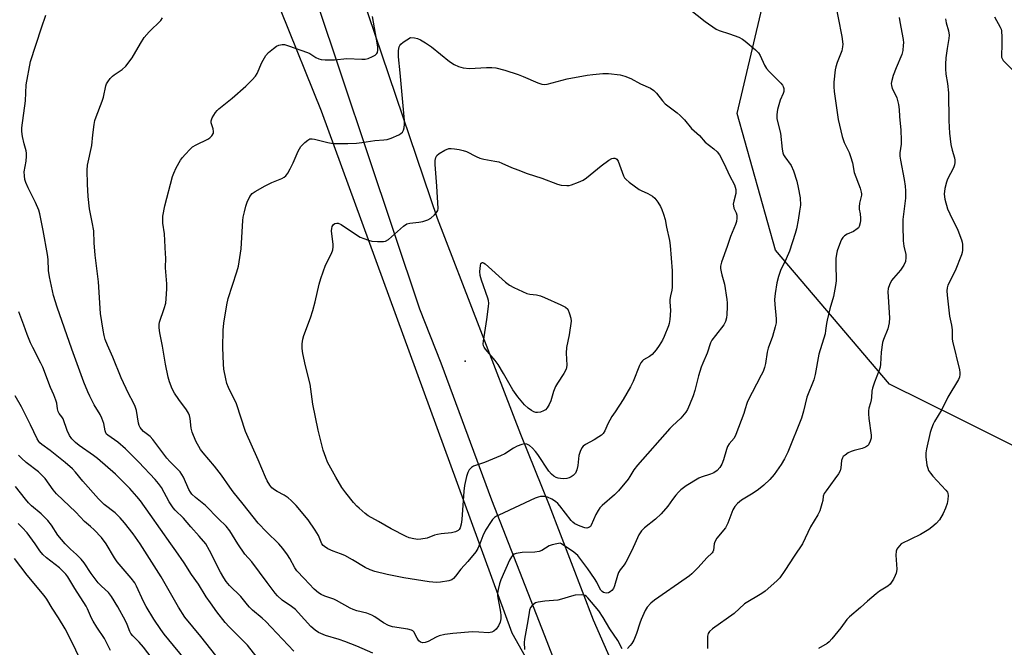
# Model space of a CAD drawing. Units: inches. Extents: x 1183769 to 1189769, y 521459 to 525459.
# Drawn here: x 1185626 to 1185976, y 521963 to 522186 of the extents above; entities that cross this region are included whole.
import ezdxf

# ---------------------------------------------------------------- set-up
doc = ezdxf.new("R2010")
doc.units = ezdxf.units.IN
doc.header["$MEASUREMENT"] = 0
for name, color, linetype in [('ELEV-Spot Elevation', 7, 'Continuous'), ('NTRL-Trees', 3, 'Continuous'), ('TRANS-Road', 130, 'Continuous'), ('Undefined', 1, 'Continuous')]:
    doc.layers.add(name, color=color, linetype=linetype)

msp = doc.modelspace()

# ---------------------------------------------------------------- linework, layer by layer
at = {"layer": 'ELEV-Spot Elevation'}
msp.add_point((1185784.58, 522064.91, 351.78), dxfattribs=at)
at = {"layer": 'NTRL-Trees'}
msp.add_lwpolyline([(1185819.13, 521919.54), (1185778.02, 521903.98), (1185740.8, 521904.33), (1185696.35, 521902.87), (1185615.8, 521921.21), (1185580.49, 521937.16), (1185461.33, 522010.49), (1185432.48, 522093.6), (1185436.35, 522120.65), (1185476.91, 522148.43), (1185489.13, 522162.87), (1185488.17, 522207.35), (1185487.99, 522221.68), (1185501.38, 522241.1), (1185520.46, 522251.44), (1185576.63, 522258.83), (1185676.14, 522239.43), (1185704.74, 522225.01), (1185733.44, 522153.84), (1185801.17, 521968.31), (1185820.8, 521933.43)], close=True, dxfattribs=at)
msp.add_polyline3d([(1185979.69, 522034.7, 0), (1185960.42, 522044.26, 0), (1185935.33, 522056.72, 0), (1185894.79, 522104.4, 0), (1185881.28, 522152.88, 0), (1185892.61, 522201.18, 0), (1185890.2, 522228.87, 0), (1185831.03, 522261.17, 0), (1185786.35, 522257.87, 0), (1185756.35, 522283.98, 0), (1185742.46, 522359.54, 0), (1185764.13, 522390.09, 0), (1185825, 522398.35, 0), (1185856.74, 522410.15, 0), (1185914.13, 522432.87, 0)], dxfattribs=at)
at = {"layer": 'TRANS-Road'}
for points in [[(1185992.9, 521465.91), (1185964.02, 521569.78), (1185945.95, 521620.85), (1185917.68, 521692.84), (1185907.94, 521719.16), (1185898.52, 521744.64), (1185896.65, 521749.52), (1185879.51, 521794.1), (1185857.11, 521857.57), (1185841.18, 521895.67), (1185834.21, 521912.33), (1185832.46, 521916.86), (1185812.93, 521967.28), (1185794.01, 522015.55), (1185776.05, 522064.24), (1185768.51, 522083.35), (1185722.39, 522221.12), (1185685.16, 522335.06), (1185643.03, 522471.39)], [(1185678.87, 522421.93), (1185691.95, 522378.85), (1185692.16, 522377.85), (1185692.24, 522377.55), (1185713.32, 522306.34), (1185745.1, 522202.93), (1185774.69, 522115.74), (1185804.29, 522038.9), (1185814.47, 522013.68), (1185830.07, 521973.03), (1185848.96, 521929.73), (1185859.86, 521902.3), (1185874.09, 521866.48), (1185897.88, 521801.18), (1185926.55, 521722.57), (1185948.91, 521665.03), (1185971.76, 521598.98), (1185994.81, 521528.54)]]:
    msp.add_lwpolyline(points, dxfattribs=at)
at = {"layer": 'Undefined'}
for points, elevation in [([(1185915.84, 522193.63), (1185918.45, 522180.23), (1185918.76, 522177.52), (1185918.69, 522176.54), (1185918.36, 522175.13), (1185916.75, 522171.07), (1185916.25, 522169.5), (1185915.99, 522168.42), (1185915.53, 522164.09), (1185915.53, 522162.43), (1185915.66, 522160.78), (1185917.14, 522150.78), (1185918.54, 522144.7), (1185919.26, 522142.65), (1185920.99, 522139), (1185921.53, 522137.65), (1185922.15, 522135.4), (1185922.79, 522131.89), (1185924.88, 522126.33), (1185925.31, 522124.94), (1185925.38, 522124.38), (1185925.36, 522123.83), (1185924.71, 522121.04), (1185924.54, 522119.79), (1185924.59, 522118.96), (1185924.9, 522117.22), (1185925.07, 522115.76), (1185925.07, 522114.88), (1185924.95, 522114.06), (1185924.55, 522112.77), (1185924.29, 522112.31), (1185923.92, 522111.93), (1185922.54, 522111.02), (1185920.28, 522110.01), (1185919.37, 522109.38), (1185918.79, 522108.82), (1185918.34, 522108.1), (1185917.99, 522107.32), (1185916.74, 522104.06), (1185916.47, 522102.91), (1185916.28, 522101.43), (1185916.25, 522099.42), (1185916.39, 522093.62), (1185916.3, 522092.46), (1185915.98, 522090.44), (1185915.42, 522087.91), (1185914.17, 522083.5), (1185913.17, 522079.44), (1185912.94, 522078.27), (1185912.66, 522075.74), (1185912.46, 522074.63), (1185910.29, 522067.42), (1185908.97, 522060.12), (1185908.44, 522058.28), (1185906.01, 522052.09), (1185904.79, 522047.11), (1185904.07, 522044.67), (1185899.26, 522032.62), (1185898.01, 522030.25), (1185896.81, 522028.21), (1185894.34, 522024.68), (1185892.83, 522022.84), (1185890.66, 522020.84), (1185888.85, 522019.31), (1185886.89, 522018.01), (1185882.74, 522015.49), (1185881.4, 522014.37), (1185880.41, 522013.31), (1185879.7, 522012.04), (1185877.93, 522007.38), (1185877.48, 522006.37), (1185877.03, 522005.7), (1185874.06, 522001.99), (1185873.3, 522000.7), (1185873.07, 522000)], 344), ([(1185864.17, 522190.15), (1185869.85, 522185.54), (1185873.76, 522182.83), (1185874.79, 522182.39), (1185878.45, 522181.26), (1185881.82, 522179.98), (1185883.16, 522179.35), (1185884.11, 522178.66), (1185887.73, 522175.54), (1185888.78, 522174.51), (1185889.39, 522173.53), (1185890.92, 522170.04), (1185891.62, 522168.91), (1185892.57, 522167.83), (1185896.77, 522163.63), (1185897.33, 522162.96), (1185897.61, 522162.47), (1185897.79, 522161.77), (1185897.77, 522160.78), (1185897.52, 522159.98), (1185896.53, 522157.6), (1185895.6, 522154.28), (1185895.28, 522152.6), (1185895.35, 522151.16), (1185895.56, 522150.02), (1185896.63, 522145.86), (1185897.21, 522140.29), (1185897.46, 522138.94), (1185897.71, 522138.19), (1185898.13, 522137.47), (1185900.46, 522134.39), (1185901.23, 522132.49), (1185902.41, 522128.85), (1185902.94, 522126.6), (1185903.61, 522122.92), (1185903.68, 522120.39), (1185903.42, 522118.15), (1185902.91, 522115.04), (1185902.25, 522111.91), (1185901.79, 522110.21), (1185899.77, 522104.02), (1185898.61, 522101.29), (1185896.64, 522097.11), (1185895.91, 522094.96), (1185895.29, 522092.77), (1185894.68, 522088.93), (1185894.47, 522086.86), (1185894.56, 522085.07), (1185895.12, 522079.91), (1185895.11, 522078.54), (1185894.78, 522077.1), (1185893.76, 522073.67), (1185892.23, 522069.49), (1185891.94, 522068.1), (1185891.32, 522064.08), (1185890.97, 522062.66), (1185890.44, 522061.28), (1185889.81, 522059.96), (1185884.92, 522050.6), (1185884.62, 522049.83), (1185884.11, 522047.94), (1185883.56, 522046.28), (1185880.81, 522038.79), (1185880.12, 522037.51), (1185878.42, 522035.57), (1185877.79, 522034.61), (1185877.41, 522033.51), (1185876.41, 522029.83), (1185875.76, 522028.3), (1185875.09, 522027.12), (1185874.12, 522026.09), (1185872.98, 522025.24), (1185871.72, 522024.7), (1185868.44, 522023.7), (1185867.63, 522023.36), (1185863.06, 522020.56), (1185861.22, 522019.13), (1185860.39, 522018.33), (1185859.47, 522017.28), (1185858.27, 522015.73), (1185856.61, 522013.39), (1185854.28, 522010.7), (1185852.21, 522008.79), (1185848.33, 522005.7), (1185847.19, 522004.63), (1185846.27, 522003.13), (1185844.85, 522000)], 346), ([(1185692.45, 522000), (1185690.09, 522002.75), (1185687.07, 522006.03), (1185684.55, 522009.09), (1185681.52, 522011.97), (1185680.81, 522012.76), (1185679.44, 522014.86), (1185676.65, 522020), (1185675.67, 522021.43), (1185674.47, 522022.86), (1185668.69, 522029.01), (1185663.95, 522033.7), (1185661.16, 522036.15), (1185657.6, 522038.58), (1185657.21, 522038.97), (1185656.92, 522039.41), (1185656.66, 522040.19), (1185656.21, 522042.73), (1185655.52, 522044.6), (1185654.88, 522045.9), (1185652.81, 522049.44), (1185651.23, 522052.48), (1185650.52, 522054.03), (1185649.15, 522057.46), (1185644.8, 522069.13), (1185639.66, 522084.03), (1185638.36, 522088.28), (1185636.91, 522094.83), (1185636.6, 522097.15), (1185636.41, 522101.01), (1185636.21, 522102.77), (1185634.71, 522111.29), (1185633.5, 522117.23), (1185633.06, 522118.6), (1185631.98, 522121.33), (1185629.37, 522126.45), (1185628.52, 522128.33), (1185628.17, 522129.42), (1185627.97, 522130.79), (1185627.93, 522132.18), (1185628.56, 522135.97), (1185628.71, 522137.7), (1185628.72, 522138.84), (1185628.61, 522139.62), (1185627.88, 522142.14), (1185627.33, 522144.78), (1185627.06, 522146.56), (1185627.03, 522147.86), (1185628.33, 522157.45), (1185628.66, 522163.15), (1185630.18, 522171.34), (1185634.02, 522183.3), (1185635.65, 522187.87)], 342), ([(1185703.87, 522000), (1185700.98, 522004.6), (1185699.63, 522006.27), (1185696.9, 522008.85), (1185692.35, 522013.63), (1185688.73, 522016.48), (1185687.47, 522017.67), (1185686.97, 522018.35), (1185686.42, 522019.35), (1185684.54, 522023.65), (1185683.3, 522025.53), (1185682.55, 522026.39), (1185679.63, 522029.24), (1185678.6, 522030.37), (1185673.65, 522037.12), (1185672.69, 522038.08), (1185670.31, 522039.95), (1185669.57, 522040.72), (1185669.1, 522041.34), (1185668.77, 522042.06), (1185668.55, 522042.84), (1185667.76, 522047.39), (1185667.39, 522048.8), (1185666.8, 522050.09), (1185664.97, 522053.4), (1185662.31, 522059.02), (1185659.41, 522066.26), (1185657.52, 522070.59), (1185656.69, 522072.65), (1185656.32, 522074.01), (1185655.93, 522075.95), (1185655.08, 522081.82), (1185654.37, 522093.07), (1185653.09, 522102.61), (1185652.79, 522106.93), (1185652.61, 522111.22), (1185652.11, 522114.32), (1185651.11, 522118.99), (1185650.67, 522123.37), (1185650.39, 522127.79), (1185650.31, 522132.82), (1185650.39, 522134.58), (1185651.93, 522141.5), (1185652.25, 522145.34), (1185652.77, 522149), (1185653.06, 522150.39), (1185653.5, 522151.78), (1185655.67, 522157.25), (1185656.07, 522158.76), (1185656.92, 522162.69), (1185657.2, 522163.48), (1185657.62, 522164.2), (1185658.46, 522165.32), (1185659.23, 522166.13), (1185659.9, 522166.64), (1185662.78, 522168.49), (1185664.02, 522169.68), (1185666.32, 522172.65), (1185669.2, 522177.78), (1185670.55, 522179.91), (1185672.33, 522181.87), (1185676.43, 522185.99), (1185677.07, 522186.86)], 344), ([(1185718.35, 522000), (1185713.95, 522004.27), (1185711.04, 522007.39), (1185705.76, 522014.12), (1185702.13, 522018.44), (1185700.92, 522020.07), (1185697.96, 522024.35), (1185695.5, 522027.62), (1185691.47, 522032.35), (1185690.57, 522033.53), (1185688.91, 522036.5), (1185687.59, 522039.65), (1185687.27, 522041.05), (1185686.86, 522044.53), (1185686.59, 522045.61), (1185686.3, 522046.39), (1185685.57, 522047.6), (1185682.84, 522051.26), (1185681.37, 522053.53), (1185680.5, 522055.09), (1185679.48, 522057.57), (1185679.02, 522059.25), (1185678.15, 522063.78), (1185677.04, 522070.24), (1185676.05, 522075.01), (1185675.86, 522076.75), (1185675.88, 522077.91), (1185676.03, 522078.75), (1185677.69, 522083.67), (1185678.22, 522085.56), (1185678.4, 522087.01), (1185678.55, 522090.57), (1185678.55, 522092.33), (1185678.1, 522098.02), (1185678.21, 522101.57), (1185678.17, 522103.04), (1185677.71, 522110.13), (1185677.17, 522113.94), (1185677.12, 522115.32), (1185677.2, 522116.44), (1185677.91, 522120.07), (1185680.64, 522130.55), (1185681.04, 522131.66), (1185681.9, 522133.54), (1185683.46, 522136.37), (1185684.14, 522137.31), (1185685.1, 522138.39), (1185686.89, 522140.28), (1185687.74, 522141.04), (1185688.97, 522141.77), (1185693.13, 522143.8), (1185693.85, 522144.26), (1185694.61, 522145), (1185695.14, 522145.86), (1185695.22, 522146.53), (1185695.03, 522147.46), (1185694.38, 522149.54), (1185694.32, 522150.29), (1185694.67, 522151.32), (1185695.9, 522153.31), (1185696.42, 522154.01), (1185697.02, 522154.62), (1185701.77, 522158.37), (1185706.66, 522162.66), (1185708.96, 522164.84), (1185710.04, 522166.16), (1185710.65, 522167.12), (1185712.37, 522171.07), (1185713.77, 522173.56), (1185714.69, 522174.62), (1185716.44, 522176.06), (1185717.61, 522176.86), (1185718.4, 522177.2), (1185719.52, 522177.44), (1185720.37, 522177.38), (1185721.79, 522176.97), (1185728.55, 522174.61), (1185729.35, 522174.23), (1185731.58, 522172.85), (1185732.6, 522172.33), (1185733.42, 522172.11), (1185734.88, 522171.98), (1185738.13, 522171.94), (1185742.59, 522172.47), (1185747.89, 522172.22), (1185749.04, 522172.23), (1185750.13, 522172.48), (1185751.7, 522173.14), (1185752.66, 522173.66), (1185753.21, 522174.17), (1185753.4, 522174.61), (1185753.53, 522175.38), (1185753.54, 522176.48), (1185753.46, 522177.34), (1185751.67, 522187.41)], 346), ([(1185938.83, 522187.06), (1185939.03, 522185.49), (1185940.15, 522179.21), (1185940.27, 522178.06), (1185940.25, 522177.23), (1185940.05, 522175.28), (1185939.76, 522173.91), (1185937.75, 522169.12), (1185936.71, 522166.36), (1185936.15, 522164.69), (1185935.99, 522163.59), (1185936.07, 522162.82), (1185936.35, 522161.8), (1185937.49, 522159.56), (1185937.9, 522158.52), (1185938.5, 522156.06), (1185938.75, 522154.38), (1185938.88, 522151.79), (1185939.37, 522146.97), (1185939.52, 522143.44), (1185939.5, 522141.97), (1185939.06, 522138.93), (1185939.03, 522137.79), (1185939.24, 522136.35), (1185940.59, 522129.49), (1185940.89, 522127.14), (1185941.01, 522125.4), (1185941.02, 522122.84), (1185940.14, 522115.24), (1185940.03, 522112.93), (1185940.19, 522107.61), (1185940.47, 522105.76), (1185941.11, 522102.84), (1185941.2, 522101.68), (1185940.99, 522100.3), (1185940.39, 522098.99), (1185939.23, 522097.29), (1185936.72, 522094.43), (1185936.02, 522093.51), (1185935.3, 522092.03), (1185934.9, 522090.73), (1185934.81, 522089.57), (1185934.83, 522087.79), (1185935.3, 522080.26), (1185935.26, 522078.55), (1185934.71, 522076.35), (1185933.19, 522072.6), (1185932.85, 522071.5), (1185932.34, 522068.05), (1185932.17, 522063.86), (1185932.03, 522062.73), (1185931.7, 522061.65), (1185929.98, 522057.43), (1185929.26, 522055.33), (1185929.08, 522054.25), (1185929, 522052.03), (1185928.89, 522051.2), (1185928.64, 522050.1), (1185928.04, 522048.17), (1185927.87, 522047.3), (1185927.84, 522046.19), (1185927.98, 522044.54), (1185928.86, 522038.62), (1185928.81, 522037.55), (1185928.52, 522036.45), (1185927.86, 522035.19), (1185927.49, 522034.79), (1185926.82, 522034.3), (1185925.63, 522033.83), (1185922.77, 522033.19), (1185921.69, 522032.82), (1185920.72, 522032.27), (1185919.56, 522031.49), (1185918.94, 522030.97), (1185918.62, 522030.57), (1185918.28, 522029.59), (1185918.11, 522026.96), (1185917.8, 522025.89), (1185917.24, 522024.92), (1185915.96, 522023.04), (1185912.8, 522018.85), (1185912.17, 522017.89), (1185911.82, 522016.9), (1185911.62, 522015.34), (1185911.36, 522014.19), (1185910.54, 522011.66), (1185909.88, 522010.35), (1185907.31, 522006.05), (1185904.48, 522000)], 342), ([(1185972.71, 522187.23), (1185974.71, 522183.63), (1185975.06, 522182.84), (1185975.2, 522182.29), (1185975.31, 522180), (1185975.27, 522176.8), (1185975.09, 522173.99), (1185975.17, 522172.92), (1185975.36, 522172.41), (1185975.78, 522171.75), (1185979.42, 522168.06)], 338), ([(1185955.27, 522186.57), (1185955.46, 522185.16), (1185956.34, 522182.24), (1185956.5, 522180.7), (1185956.41, 522179.56), (1185955.83, 522176.05), (1185955.41, 522172.69), (1185955.23, 522170.46), (1185955.19, 522168.79), (1185955.38, 522166.86), (1185955.99, 522163.58), (1185956.32, 522160.22), (1185956.41, 522150.39), (1185956.49, 522148.01), (1185956.68, 522145.97), (1185957.15, 522141.88), (1185957.62, 522139.86), (1185958.39, 522137.2), (1185958.52, 522136.37), (1185958.55, 522135.5), (1185958.45, 522134.65), (1185958.1, 522133.62), (1185956.01, 522129.55), (1185955.55, 522128.51), (1185955.02, 522126.22), (1185954.79, 522124.19), (1185955.06, 522122.46), (1185955.95, 522119.04), (1185956.76, 522117.21), (1185959.61, 522111.5), (1185960.93, 522108), (1185961.18, 522107.18), (1185961.33, 522106.34), (1185961.27, 522104.35), (1185961.13, 522103.5), (1185960.89, 522102.67), (1185958.65, 522097.02), (1185956.12, 522091.95), (1185955.82, 522090.92), (1185955.7, 522089.86), (1185955.78, 522088.33), (1185956.62, 522080.94), (1185957.37, 522077.67), (1185957.64, 522075.98), (1185957.66, 522072.87), (1185957.73, 522072.02), (1185960.24, 522061.76), (1185960.38, 522060.92), (1185960.37, 522060.16), (1185960.18, 522059.16), (1185959.83, 522058.37), (1185956.02, 522052.08), (1185953.91, 522047.78), (1185951.34, 522043.51), (1185950.83, 522042.5), (1185950.24, 522040.93), (1185949.84, 522039.55), (1185948.52, 522033.74), (1185948.27, 522032.32), (1185948.29, 522030.88), (1185948.66, 522027.99), (1185948.91, 522026.87), (1185949.25, 522026.1), (1185949.88, 522025.14), (1185950.77, 522024.02), (1185955.41, 522019.01), (1185955.9, 522018.32), (1185956.1, 522017.87), (1185956.2, 522017.12), (1185956.06, 522015.72), (1185955.78, 522014.31), (1185955.25, 522012.62), (1185954.44, 522010.74), (1185953.06, 522008.55), (1185951.91, 522007.2), (1185950.44, 522005.87), (1185949.28, 522005.08), (1185946.33, 522003.36), (1185939.52, 522000)], 340), ([(1185733.67, 522000), (1185732.5, 522002.93), (1185731.28, 522004.9), (1185728.77, 522008.49), (1185724.52, 522013.59), (1185722.78, 522015.41), (1185721.72, 522016.35), (1185720.28, 522017.33), (1185717.78, 522018.56), (1185716.81, 522019.14), (1185715.94, 522019.9), (1185715.23, 522020.84), (1185714.29, 522022.34), (1185713.64, 522023.65), (1185711.03, 522029.88), (1185706.59, 522039.85), (1185703.31, 522049.7), (1185700.5, 522055.58), (1185699.94, 522056.91), (1185699.52, 522058.6), (1185698.85, 522062.04), (1185698.69, 522063.8), (1185698.54, 522069.79), (1185698.65, 522075.87), (1185698.88, 522078.37), (1185699.89, 522084.97), (1185700.39, 522087.14), (1185703.5, 522096.67), (1185704.01, 522098.7), (1185704.96, 522104.79), (1185705.59, 522114.87), (1185705.74, 522116.03), (1185706.15, 522118.02), (1185706.63, 522120), (1185707.12, 522121.36), (1185708.13, 522123.45), (1185708.86, 522124.45), (1185709.95, 522125.24), (1185713.53, 522127.21), (1185715.92, 522128.34), (1185719.49, 522129.82), (1185720.22, 522130.26), (1185720.86, 522130.78), (1185721.58, 522131.66), (1185722.44, 522133.21), (1185723.48, 522135.35), (1185725.26, 522139.49), (1185726.22, 522141.17), (1185726.74, 522141.82), (1185727.58, 522142.6), (1185728.72, 522143.47), (1185729.44, 522143.85), (1185730.21, 522143.96), (1185731.04, 522143.83), (1185735.8, 522142.56), (1185737.73, 522142.19), (1185742.85, 522142.22), (1185745.94, 522142.4), (1185747.91, 522142.6), (1185752.47, 522143.33), (1185755.73, 522143.54), (1185756.89, 522143.7), (1185758.27, 522144.18), (1185760.97, 522145.38), (1185761.72, 522145.78), (1185762.33, 522146.3), (1185762.68, 522147.01), (1185762.87, 522147.84), (1185763.01, 522149.16), (1185762.99, 522150.43), (1185761.54, 522167.39), (1185760.93, 522173.04), (1185760.85, 522174.44), (1185760.89, 522175.28), (1185761.13, 522176.62), (1185761.34, 522177.1), (1185761.68, 522177.53), (1185762.58, 522178.25), (1185765.12, 522179.89)], 348), ([(1185765.12, 522179.89), (1185766.57, 522179.79), (1185767.67, 522179.55), (1185768.75, 522179.05), (1185770.54, 522178.03), (1185772.61, 522176.57), (1185779.06, 522171.34), (1185780.7, 522170.29), (1185782.17, 522169.56), (1185783.83, 522169.16), (1185786.1, 522168.88), (1185792.13, 522169.3), (1185794.07, 522169.3), (1185795.44, 522169.15), (1185798.68, 522168.28), (1185803.36, 522166.77), (1185805.21, 522166.04), (1185810.41, 522163.75), (1185811.81, 522163.31), (1185812.92, 522163.23), (1185813.77, 522163.32), (1185820.88, 522165.2), (1185827.89, 522166.48), (1185829.94, 522166.78), (1185833.46, 522167.08), (1185835.53, 522167.08), (1185839.7, 522166.64), (1185841.34, 522166.17), (1185843.46, 522165.32), (1185846.91, 522163.41), (1185850.49, 522161.86), (1185851.57, 522161.12), (1185852.55, 522160.14), (1185854.73, 522157.42), (1185855.69, 522156.34), (1185856.58, 522155.59), (1185859.89, 522153.12), (1185860.95, 522152.19), (1185862.55, 522150.62), (1185865.05, 522147.63), (1185867.8, 522145.05), (1185869.81, 522142.76), (1185872.88, 522140.4), (1185874.09, 522139.33), (1185874.92, 522138.17), (1185876.57, 522135.05), (1185878.52, 522130.91), (1185880.26, 522127.52), (1185880.57, 522126.71), (1185880.74, 522125.88), (1185880.73, 522124.48), (1185879.99, 522121.75), (1185879.83, 522120.66), (1185879.88, 522120.1), (1185880.09, 522119.28), (1185880.89, 522117.57), (1185881.12, 522116.8), (1185881.15, 522115.66), (1185881, 522114.52), (1185880.65, 522113.42), (1185878.8, 522109.18), (1185877.68, 522105.6), (1185875.69, 522100.02), (1185875.34, 522098.6), (1185875.34, 522097.77), (1185875.49, 522096.65), (1185875.74, 522095.55), (1185876.72, 522092.28), (1185877.55, 522086.82), (1185877.64, 522085.66), (1185877.64, 522084.17), (1185877.56, 522081.5), (1185877.43, 522080.33), (1185877.03, 522079.03), (1185876.45, 522077.81), (1185873.47, 522074.05), (1185872.28, 522072.37), (1185871.7, 522071.36), (1185870.6, 522067.73), (1185868.99, 522064.19), (1185868.48, 522062.81), (1185867.54, 522059.7), (1185866.23, 522054.53), (1185865.61, 522052.62), (1185864.33, 522049.39), (1185863.57, 522047.78), (1185862.98, 522046.79), (1185861.19, 522044.68), (1185858.25, 522041.94), (1185857.26, 522040.92), (1185845.79, 522027.96), (1185844.52, 522026.33), (1185843.12, 522023.93), (1185842.5, 522023.02), (1185839.08, 522018.85), (1185837.62, 522017.42), (1185833.26, 522013.58), (1185832.47, 522012.78), (1185831.84, 522011.88), (1185831.04, 522010.42), (1185829.39, 522006.63), (1185829.08, 522006.17), (1185828.72, 522005.86), (1185827.87, 522005.59), (1185827.09, 522005.66), (1185825.41, 522006.25), (1185823.52, 522007.14), (1185822.81, 522007.67), (1185822.23, 522008.28), (1185818.25, 522013.49), (1185817.5, 522014.31), (1185816.72, 522015.01), (1185815.41, 522015.84), (1185813.8, 522016.52), (1185812.7, 522016.79), (1185811.37, 522016.81), (1185810.55, 522016.61), (1185809.48, 522016.16), (1185796.55, 522010.19), (1185795.77, 522009.8), (1185795.06, 522009.33), (1185794.3, 522008.61), (1185793.78, 522007.97), (1185791.85, 522004.8), (1185790.82, 522002.84), (1185789.8, 522000)], 348), ([(1185680.06, 522000), (1185672.71, 522010.39), (1185669.19, 522015.22), (1185667.91, 522016.83), (1185665.42, 522019.65), (1185660.4, 522024.71), (1185653.92, 522030.31), (1185652.53, 522031.41), (1185647.48, 522034.9), (1185646.15, 522035.94), (1185644.83, 522037.27), (1185644.05, 522038.48), (1185643.17, 522040.3), (1185641.76, 522044.36), (1185641.34, 522045.09), (1185640.37, 522046.32), (1185640.04, 522046.98), (1185639.77, 522047.98), (1185639.46, 522049.95), (1185639.14, 522051.04), (1185638.42, 522052.91), (1185637.22, 522055.59), (1185634.58, 522062.72), (1185633.88, 522064.24), (1185630.95, 522069.78), (1185630.2, 522071.36), (1185628.94, 522074.39), (1185627.78, 522077.68), (1185625.95, 522082.43)], 340), ([(1185669.09, 522000), (1185666.58, 522003.6), (1185663.57, 522007.43), (1185662.06, 522009.2), (1185660.23, 522010.95), (1185656.33, 522014), (1185654.31, 522015.94), (1185648.8, 522022.24), (1185646.15, 522025.49), (1185645.09, 522026.66), (1185642.48, 522028.88), (1185637.1, 522033.12), (1185634.14, 522035.32), (1185633.52, 522035.88), (1185633.13, 522036.36), (1185632.55, 522037.35), (1185630.17, 522042.3), (1185626.92, 522048.67), (1185624.65, 522052.53)], 338), ([(1185657.01, 522000), (1185655.36, 522002.19), (1185652.72, 522004.94), (1185651.47, 522006.16), (1185649.39, 522007.97), (1185646.22, 522011.25), (1185639.43, 522017.8), (1185638.25, 522019.2), (1185635.33, 522023.18), (1185634.21, 522024.44), (1185632.96, 522025.57), (1185628.56, 522028.91), (1185626.9, 522030.43), (1185625.93, 522031.45)], 336), ([(1185642.46, 522000), (1185639.81, 522003.08), (1185637.6, 522006.64), (1185636.34, 522008.28), (1185633.94, 522010.67), (1185630.56, 522013.47), (1185629.42, 522014.54), (1185628.32, 522015.82), (1185624.77, 522020.31)], 334), ([(1185631.8, 522000), (1185628.98, 522003.93), (1185627.25, 522005.82), (1185625.82, 522007.21)], 332), ([(1185658.61, 521962.12), (1185656.49, 521966.34), (1185653.76, 521970.32), (1185652.37, 521972.56), (1185651.84, 521973.6), (1185650.46, 521976.85), (1185649.91, 521977.89), (1185645.87, 521984.17), (1185643.39, 521988.26), (1185642.72, 521989.21), (1185641.93, 521990.07), (1185640.42, 521991.46), (1185635.85, 521995.06), (1185634.55, 521996.2), (1185633.43, 521997.48), (1185631.8, 522000)], 332), ([(1185674.94, 521957.17), (1185670.28, 521963.23), (1185668.71, 521965.04), (1185666.5, 521967.27), (1185665.78, 521968.12), (1185665.41, 521968.79), (1185664.5, 521971.36), (1185663.88, 521972.68), (1185661.16, 521977.66), (1185658.93, 521981.31), (1185657.82, 521982.65), (1185655.34, 521984.93), (1185654.16, 521986.18), (1185651.7, 521989.41), (1185649.17, 521993.24), (1185648.1, 521994.59), (1185646.53, 521996.25), (1185644.38, 521998.13), (1185642.46, 522000)], 334), ([(1185686.52, 521957.07), (1185677.7, 521967.88), (1185676.45, 521969.52), (1185673.94, 521973.17), (1185671.24, 521977.68), (1185670.31, 521979.5), (1185667.83, 521984.97), (1185667.22, 521986.09), (1185665.9, 521987.82), (1185660.91, 521993.58), (1185659.95, 521995.06), (1185657.01, 522000)], 336), ([(1185701.37, 521953.58), (1185690.64, 521967.1), (1185684.95, 521973.91), (1185682.69, 521977.45), (1185676.59, 521988.26), (1185669.09, 522000)], 338), ([(1185710.69, 521959.61), (1185707.24, 521964.03), (1185700.7, 521970.54), (1185699.32, 521972.05), (1185696.33, 521975.77), (1185694.15, 521978.97), (1185692.57, 521981.13), (1185689.81, 521985.64), (1185687.31, 521989.1), (1185684.78, 521993.2), (1185681.83, 521997.55), (1185680.06, 522000)], 340), ([(1185723.71, 521961.83), (1185715.67, 521970.43), (1185713.72, 521972.42), (1185712.46, 521973.58), (1185709.07, 521976.46), (1185708.02, 521977.45), (1185707.25, 521978.28), (1185704.91, 521981.28), (1185700.86, 521985.13), (1185699.65, 521986.61), (1185698.79, 521987.96), (1185697.71, 521989.87), (1185693.76, 521997.61), (1185692.45, 522000)], 342), ([(1185751.83, 521961.08), (1185746.1, 521963.65), (1185741.88, 521965.34), (1185739.79, 521966.04), (1185734.99, 521967.39), (1185732.44, 521968.5), (1185731.26, 521969.29), (1185729.74, 521970.62), (1185725.3, 521975.64), (1185724.28, 521976.68), (1185722.92, 521977.74), (1185719.53, 521979.96), (1185717.88, 521981.47), (1185717.04, 521982.49), (1185714.28, 521986.29), (1185708.78, 521993.55), (1185706.29, 521996.31), (1185703.87, 522000)], 344), ([(1185817.12, 522000), (1185815.45, 521999.68), (1185814.47, 521999.33), (1185811.84, 521997.65), (1185810.83, 521997.22), (1185809.39, 521997.01), (1185804.88, 521996.87), (1185803.47, 521996.71), (1185802.69, 521996.54), (1185801.95, 521996.26), (1185801.35, 521995.81), (1185801.01, 521995.42), (1185800.34, 521994.22), (1185797.26, 521987.14), (1185796.79, 521985.78), (1185796.29, 521983.81), (1185796.03, 521982.4), (1185796.04, 521981.53), (1185797.16, 521975.7), (1185797.28, 521974.52), (1185797.23, 521973.34), (1185796.97, 521972.2), (1185796.39, 521970.86), (1185795.6, 521969.67), (1185794.83, 521968.9), (1185794.06, 521968.54), (1185792.92, 521968.34), (1185789.46, 521968.64), (1185787.17, 521968.68), (1185780.18, 521968.12), (1185777.32, 521967.73), (1185775.37, 521967.3), (1185774.32, 521966.84), (1185771.49, 521965.34), (1185770.39, 521964.97), (1185769.56, 521964.86), (1185768.69, 521965.06), (1185768.12, 521965.52), (1185767.5, 521966.43), (1185766.33, 521968.69), (1185765.98, 521969.06), (1185765.52, 521969.32), (1185764.16, 521969.68), (1185758.74, 521970.55), (1185757.39, 521970.95), (1185755.57, 521971.89), (1185752.44, 521974.1), (1185751.45, 521974.69), (1185749.68, 521975.31), (1185746.12, 521976.19), (1185744.78, 521976.61), (1185743.78, 521977.11), (1185738.9, 521979.9), (1185737.88, 521980.33), (1185734.72, 521981.4), (1185733.41, 521981.99), (1185732.44, 521982.56), (1185730.98, 521983.83), (1185727.44, 521987.66), (1185724.82, 521990.34), (1185724.05, 521991.44), (1185722.24, 521994.83), (1185721.47, 521996.1), (1185719.84, 521998.35), (1185718.35, 522000)], 346), ([(1185789.8, 522000), (1185789.06, 521998.31), (1185788.39, 521997.18), (1185785.51, 521993.66), (1185783.01, 521991.03), (1185781.19, 521988.48), (1185780.47, 521987.69), (1185779.86, 521987.25), (1185778.78, 521986.88), (1185775.84, 521986.37), (1185774.39, 521986.27), (1185771.81, 521986.5), (1185762.74, 521987.91), (1185756.85, 521989.04), (1185752.48, 521990.12), (1185750.89, 521990.75), (1185749.09, 521991.6), (1185744.58, 521994.34), (1185741.81, 521995.79), (1185740.24, 521996.48), (1185737.72, 521997.36), (1185735.84, 521998.21), (1185734.61, 521998.99), (1185734.1, 521999.45), (1185733.67, 522000)], 348), ([(1185818.78, 522000), (1185818.39, 522000.21), (1185817.12, 522000)], 346), ([(1185844.85, 522000), (1185843.64, 521997.4), (1185841.63, 521993.53), (1185841.02, 521992.54), (1185839.67, 521990.71), (1185839.12, 521989.79), (1185838.72, 521988.72), (1185837.68, 521985.12), (1185837.24, 521984.08), (1185836.75, 521983.45), (1185836.14, 521982.96), (1185835.47, 521982.58), (1185834.74, 521982.43), (1185834.22, 521982.52), (1185833.71, 521982.72), (1185833.28, 521983), (1185832.78, 521983.53), (1185832.26, 521984.37), (1185831.34, 521986.41), (1185830.55, 521987.67), (1185828.17, 521991.07), (1185824.56, 521995.82), (1185823.16, 521997.04), (1185818.78, 522000)], 346), ([(1185873.07, 522000), (1185872.78, 521997.74), (1185872.58, 521997.12), (1185872.36, 521996.76), (1185870.39, 521995.01), (1185867.36, 521991.6), (1185865.13, 521989.38), (1185864.28, 521988.62), (1185863.13, 521987.76), (1185851.86, 521979.98), (1185850.59, 521978.86), (1185849.27, 521977.44), (1185848.52, 521976.26), (1185847.11, 521973.11), (1185846.61, 521971.75), (1185845.48, 521968.14), (1185844.46, 521965.81), (1185843.76, 521964.56), (1185843.25, 521963.86), (1185842.31, 521962.82)], 344), ([(1185904.48, 522000), (1185901.47, 521995.65), (1185898.2, 521990.46), (1185896.35, 521987.93), (1185895.37, 521986.87), (1185891.13, 521983.2), (1185889.94, 521982.39), (1185883.86, 521978.64), (1185880.19, 521975.27), (1185872.48, 521969.78), (1185871.4, 521968.85), (1185870.96, 521968.17), (1185870.68, 521967.12), (1185870.63, 521965.99), (1185870.72, 521962.81)], 342), ([(1185939.52, 522000), (1185938.26, 521998.59), (1185937.95, 521998.07), (1185937.71, 521997.36), (1185937.65, 521995.93), (1185937.92, 521990.96), (1185937.88, 521990.11), (1185937.75, 521989.55), (1185937.42, 521988.74), (1185936.72, 521987.42), (1185936.11, 521986.4), (1185935.57, 521985.71), (1185934.7, 521985), (1185931.81, 521983.13), (1185930.64, 521982.27), (1185927.53, 521979.64), (1185925.02, 521977.35), (1185921.08, 521974.1), (1185920.19, 521973.11), (1185918.05, 521970.16), (1185914.9, 521966.23), (1185913.91, 521965.14), (1185913.22, 521964.6), (1185910.11, 521962.85)], 340), ([(1185648.19, 521958.27), (1185644.38, 521966.11), (1185642.47, 521969.81), (1185640.06, 521973.69), (1185637.83, 521977.07), (1185635.92, 521980.3), (1185635, 521981.68), (1185628.96, 521988.9), (1185624.49, 521994.75)], 330), ([(1185840.36, 521962.73), (1185838.78, 521965.68), (1185836, 521969.82), (1185833.61, 521973.79), (1185832.06, 521976.17), (1185829.44, 521979.21), (1185828.2, 521980.78), (1185827.68, 521981.31), (1185827.28, 521981.57), (1185826.79, 521981.73), (1185825.97, 521981.81), (1185823.67, 521981.72), (1185822.4, 521981.43), (1185818.86, 521980.32), (1185817.49, 521979.97), (1185812.86, 521979.58), (1185810.58, 521979.29), (1185809.53, 521978.97), (1185808.46, 521978.23), (1185807.83, 521977.42), (1185807.43, 521976.45), (1185807.27, 521975.63), (1185806.89, 521972.57), (1185805.65, 521966.11), (1185805.56, 521964.96), (1185805.62, 521962.43)], 344)]:
    msp.add_lwpolyline(points, dxfattribs=dict(at, elevation=elevation))
for points, elevation in [([(1185820.69, 522127.28), (1185821.51, 522127.33), (1185822.36, 522127.54), (1185824.87, 522128.47), (1185826.49, 522129.2), (1185827.67, 522130.03), (1185832.89, 522134.25), (1185835.66, 522136.35), (1185836.64, 522136.91), (1185837.32, 522137.07), (1185837.77, 522137.07), (1185838.17, 522136.94), (1185838.5, 522136.68), (1185838.94, 522136), (1185840.83, 522130.8), (1185841.21, 522130.04), (1185841.74, 522129.4), (1185842.85, 522128.48), (1185846.41, 522125.93), (1185847.16, 522125.52), (1185849.46, 522124.53), (1185851.16, 522123.52), (1185852.01, 522122.79), (1185853.05, 522121.37), (1185853.98, 522119.85), (1185854.47, 522118.83), (1185855.11, 522117.08), (1185855.6, 522115.26), (1185856.06, 522112.48), (1185857.14, 522107.78), (1185857.45, 522106.05), (1185858.13, 522097.04), (1185858.17, 522091.23), (1185858.02, 522090.09), (1185857.56, 522088.11), (1185857.33, 522086.76), (1185857.32, 522085.94), (1185857.58, 522082.89), (1185857.29, 522079.71), (1185857.06, 522078.28), (1185856.83, 522077.45), (1185855.31, 522073.66), (1185854.65, 522072.39), (1185853.47, 522070.44), (1185852.5, 522068.98), (1185851.78, 522068.08), (1185850.98, 522067.28), (1185850.12, 522066.58), (1185847.95, 522065.39), (1185847.55, 522065.03), (1185847.05, 522064.35), (1185846.53, 522063.32), (1185844.22, 522057.63), (1185843.36, 522055.78), (1185840.76, 522051.23), (1185837.84, 522046.94), (1185836.75, 522045.18), (1185835.28, 522042.59), (1185834.18, 522040.17), (1185833.59, 522039.22), (1185833.02, 522038.61), (1185832.11, 522037.96), (1185830.38, 522036.95), (1185827.31, 522035.33), (1185826.52, 522034.68), (1185826.04, 522034.07), (1185825.41, 522032.75), (1185824.97, 522031.33), (1185824.66, 522027.85), (1185824.29, 522026.28), (1185823.78, 522025.14), (1185823.33, 522024.59), (1185822.93, 522024.23), (1185822.26, 522023.78), (1185821.5, 522023.45), (1185820.66, 522023.25), (1185819.49, 522023.14), (1185818.44, 522023.21), (1185817.66, 522023.35), (1185816.87, 522023.61), (1185816.13, 522024.01), (1185815.24, 522024.72), (1185814.27, 522025.8), (1185810.4, 522031.76), (1185809.61, 522032.78), (1185808.52, 522033.99), (1185807.47, 522034.88), (1185806.51, 522035.41), (1185805.75, 522035.54), (1185804.68, 522035.29), (1185803.05, 522034.65), (1185801.72, 522034.02), (1185798.69, 522032.01), (1185797.16, 522031.22), (1185791.44, 522028.93), (1185787.54, 522027.59), (1185786.81, 522027.14), (1185786.03, 522026.31), (1185785.49, 522025.29), (1185785.02, 522023.89), (1185784.39, 522020.76), (1185784.17, 522018.73), (1185783.37, 522008.64), (1185783.17, 522006.95), (1185782.8, 522005.73), (1185782.43, 522005.1), (1185782.11, 522004.75), (1185781.15, 522004.26), (1185779.77, 522003.9), (1185776.11, 522003.56), (1185774.72, 522003.34), (1185773.65, 522003.01), (1185771.04, 522002.02), (1185768.89, 522001.62), (1185767.79, 522001.58), (1185766.37, 522001.77), (1185764.69, 522002.16), (1185763.6, 522002.59), (1185758.34, 522005.32), (1185753.83, 522007.93), (1185750.13, 522009.9), (1185749, 522010.74), (1185746.88, 522012.61), (1185746.07, 522013.4), (1185744.96, 522014.69), (1185742.13, 522018.14), (1185740.75, 522020.05), (1185738.66, 522023.63), (1185735.72, 522029.03), (1185735.05, 522030.61), (1185734.16, 522033.3), (1185732.3, 522040.42), (1185730.45, 522049.63), (1185729.52, 522056.77), (1185727.88, 522063.26), (1185726.95, 522067.64), (1185726.72, 522069.34), (1185726.7, 522071), (1185726.92, 522072.66), (1185727.24, 522074.03), (1185729.62, 522080.28), (1185730.52, 522082.93), (1185731.28, 522085.94), (1185732.72, 522092.28), (1185733.3, 522094.27), (1185734.96, 522099.03), (1185737.07, 522103.17), (1185737.53, 522104.47), (1185737.69, 522105.52), (1185737.67, 522106.37), (1185737.1, 522111.25), (1185737.16, 522112.08), (1185737.37, 522112.8), (1185737.75, 522113.42), (1185738.31, 522113.81), (1185738.97, 522113.97), (1185739.49, 522113.89), (1185740.48, 522113.41), (1185746.29, 522109.55), (1185747.31, 522109), (1185748.64, 522108.44), (1185750.28, 522107.85), (1185751.4, 522107.57), (1185753.46, 522107.43), (1185755.52, 522107.42), (1185756.34, 522107.58), (1185757.32, 522108.15), (1185762.66, 522112.84), (1185763.82, 522113.64), (1185764.91, 522113.94), (1185768.12, 522114.31), (1185769.55, 522114.56), (1185771.37, 522115.17), (1185772.34, 522115.7), (1185773.67, 522116.86), (1185774.45, 522117.73), (1185774.82, 522118.41), (1185774.96, 522119.14), (1185774.54, 522127.12), (1185773.96, 522134.84), (1185773.96, 522136.21), (1185774.11, 522137.25), (1185774.48, 522137.99), (1185775.35, 522138.72), (1185777.42, 522139.9), (1185778.76, 522140.42), (1185779.61, 522140.47), (1185780.76, 522140.36), (1185782.5, 522140.11), (1185783.92, 522139.8), (1185785.02, 522139.37), (1185788.47, 522137.66), (1185789.83, 522137.08), (1185791.23, 522136.72), (1185795.15, 522136.02), (1185796.52, 522135.69), (1185797.61, 522135.28), (1185801.06, 522133.7), (1185803.25, 522132.83), (1185806.58, 522131.59), (1185811.77, 522129.94), (1185817.35, 522127.76), (1185818.74, 522127.41)], 350), ([(1185810.29, 522046.6), (1185809.75, 522046.64), (1185808.95, 522046.91), (1185808.2, 522047.33), (1185807.02, 522048.16), (1185805.7, 522049.39), (1185803.3, 522052.22), (1185801.5, 522054.74), (1185798.24, 522060.57), (1185796.27, 522063.72), (1185795.22, 522065.11), (1185791.78, 522069.13), (1185791.3, 522069.83), (1185791.09, 522070.31), (1185790.98, 522071.11), (1185791.06, 522071.98), (1185792.34, 522079.68), (1185792.87, 522084.37), (1185792.94, 522085.54), (1185792.87, 522086.4), (1185792.66, 522087.24), (1185790.43, 522093.67), (1185789.96, 522095.38), (1185789.85, 522096.77), (1185789.98, 522098.84), (1185790.18, 522099.59), (1185790.29, 522099.77), (1185790.57, 522099.97), (1185790.74, 522100), (1185791.13, 522099.88), (1185791.75, 522099.45), (1185798.93, 522092.94), (1185800.32, 522091.88), (1185801.89, 522091.07), (1185806.44, 522088.97), (1185807.53, 522088.65), (1185809.93, 522088.43), (1185811.31, 522088.15), (1185812.81, 522087.55), (1185818.58, 522084.91), (1185820.19, 522084.05), (1185821.08, 522083.42), (1185821.71, 522081.77), (1185822.17, 522080.22), (1185822.2, 522079.1), (1185821.54, 522074.24), (1185820.54, 522069.74), (1185820.49, 522067.75), (1185820.68, 522063.45), (1185820.6, 522062.61), (1185820.45, 522062.06), (1185819.69, 522060.49), (1185817.4, 522057.11), (1185816.67, 522055.87), (1185815.95, 522054.08), (1185815, 522050.86), (1185814.39, 522049.54), (1185813.67, 522048.29), (1185813.14, 522047.65), (1185812.44, 522047.22), (1185811.38, 522046.82)], 352)]:
    msp.add_lwpolyline(points, close=True, dxfattribs=dict(at, elevation=elevation))

doc.saveas('drawing.dxf')
